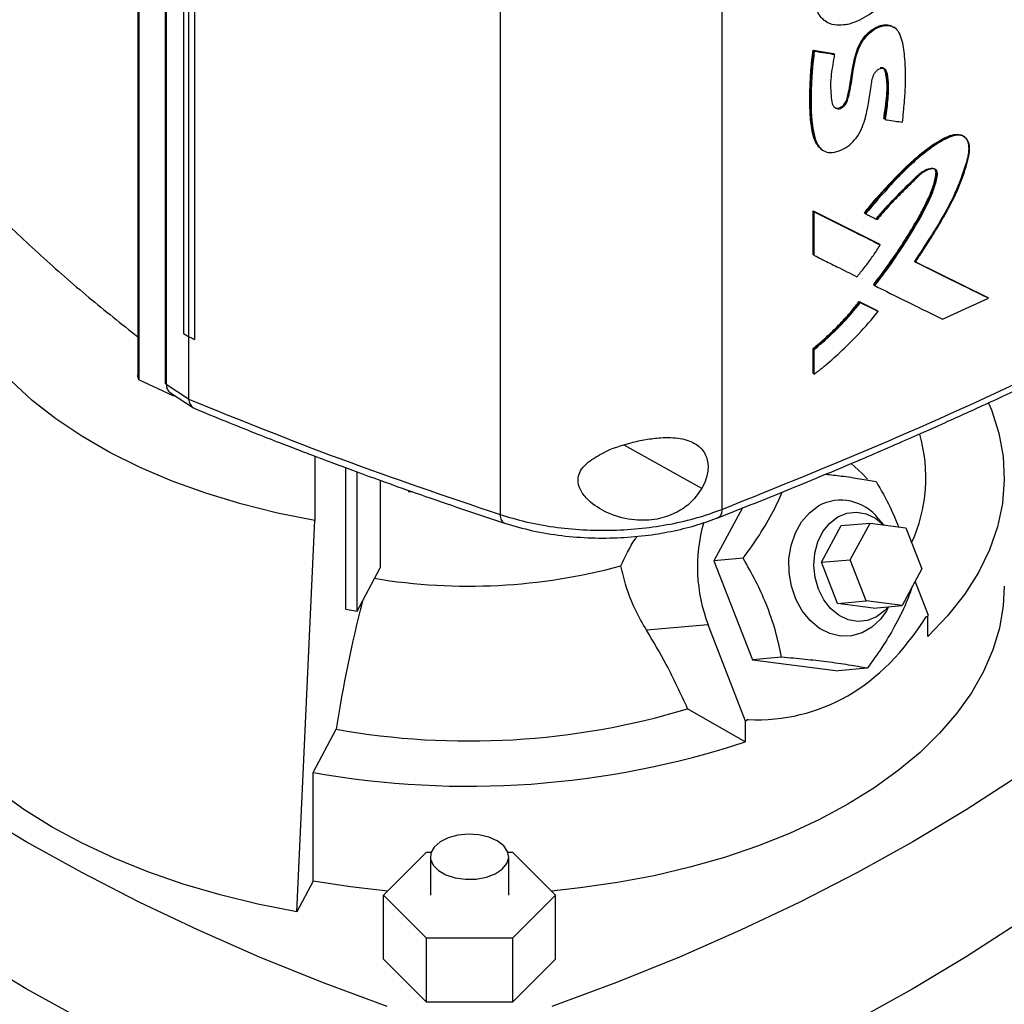
# Model space of a CAD drawing. Extents: x 0.4 to 10.6, y 0.4 to 8.1.
# Drawn here: x 2.8 to 3, y 5 to 5.2 of the extents above; entities that cross this region are included whole.
import ezdxf

# ---------------------------------------------------------------- set-up
doc = ezdxf.new("R2010")
doc.units = 0
doc.linetypes.add('SLD-SOLID', pattern=[0])
doc.layers.get('0').update_dxf_attribs({"linetype": 'CONTINUOUS'})

msp = doc.modelspace()

# ---------------------------------------------------------------- linework, layer by layer
at = {"color": 7, "linetype": 'SLD-SOLID'}
for p, q in [((2.858375357307451, 5.345641133740917), (2.858375357307451, 5.097496309845403)), ((2.858546060998375, 5.34483100468998), (2.858546060998749, 5.096686180794695)), ((2.862990913645298, 5.339101116588866), (2.862990913645298, 5.096177215739982)), ((2.863155630637614, 5.338861042927538), (2.863155630637614, 5.095937142393688)), ((2.866025462977337, 5.326790035424466), (2.866025462977337, 5.104438042686549)), ((2.866876931107338, 5.326263518437946), (2.866876931107313, 5.103911525700015)), ((2.867896084270049, 5.32579339463043), (2.867896084249808, 5.103441401908302)), ((2.867907266754012, 5.325797066614646), (2.867907266761673, 5.103445073868708)), ((2.919069482151512, 5.312804393207845), (2.919069482151512, 5.074087458664221)), ((2.956215977230388, 5.312293679426711), (2.956215977230387, 5.074941100546768)), ((2.973237332399949, 5.157011107859984), (2.973380515822339, 5.156897793107475)), ((2.985224682150051, 5.155631073241254), (2.985076583390555, 5.155743594482128)), ((2.971487795638965, 5.151913710362219), (2.974865452880775, 5.151381580043784)), ((2.971559035745093, 5.151857005142178), (2.971487795638965, 5.151913710362219)), ((2.971559035745916, 5.151857005141562), (2.971701515463538, 5.15174359449593)), ((2.9749366944587, 5.151324873651722), (2.971559035745093, 5.151857005142178)), ((2.974865452880775, 5.151381580043784), (2.9749366944587, 5.151324873651722)), ((2.9750802626391, 5.15121191658134), (2.974936694323263, 5.151324873759141)), ((2.983429002794951, 5.140388861154091), (2.983357747692402, 5.140445578307994)), ((2.983575307831716, 5.140277068745353), (2.983429002794043, 5.140388861154665)), ((2.996922403616192, 5.137332838035585), (2.996770548456518, 5.137443641052452)), ((2.972805759643093, 5.13537889075967), (2.972949020377785, 5.135265360508848)), ((2.971487795241876, 5.124976443443542), (2.982533504058299, 5.119460145022707)), ((2.971487795341643, 5.117674699315922), (2.971487795241876, 5.124976443443542)), ((2.971487795241876, 5.124976443443542), (2.971559035745131, 5.12491973790606)), ((2.971701515463443, 5.124806327259707), (2.971559035745143, 5.124919737906065)), ((2.982604757196337, 5.119403429445952), (2.971559035745103, 5.124919737906074)), ((2.971701515463616, 5.117504583211898), (2.971701515463443, 5.124806327259707)), ((2.980079952834259, 5.124654823670872), (2.98015120094939, 5.124598112084589)), ((2.980151200985686, 5.124598112057036), (2.98029644964488, 5.124485865956832)), ((2.982604757196346, 5.119403429445202), (2.982533504058299, 5.119460145022707)), ((2.982750796606542, 5.119291522440635), (2.982604757197254, 5.119403429445047)), ((2.971559035745131, 5.117617993858365), (2.971487795341643, 5.117674699315922)), ((2.971559035745143, 5.117617993858371), (2.971701515463616, 5.117504583211898)), ((3.000706052389311, 5.110445098163694), (2.988473734603109, 5.116482886627916)), ((2.988651694018239, 5.116416598164402), (3.000634721494044, 5.110501875438853)), ((2.981697105436163, 5.112553865824346), (2.981625854301303, 5.112610579807813)), ((2.98169710543607, 5.112553865824291), (2.981842852337246, 5.112441833018342)), ((2.979218143313395, 5.109781559032948), (2.982205081151282, 5.108289901999174)), ((2.979289389960953, 5.109724848607321), (2.979218143313395, 5.109781559032948)), ((2.979434360930767, 5.109612484054692), (2.97928938996094, 5.109724848607332)), ((2.979289389960564, 5.109724848606759), (2.982276333547064, 5.108233187015462)), ((2.993151263218115, 5.106842263133319), (3.00085792527913, 5.110335787166107)), ((3.000706052389376, 5.110445098162721), (3.000634721494044, 5.110501875438853)), ((3.00085792527913, 5.110335787166107), (3.000706052383252, 5.110445098167838)), ((2.982205081151282, 5.108289901999174), (2.982276333547065, 5.10823318701544)), ((2.982422267115589, 5.108121234444277), (2.982276333547983, 5.108233187014912)), ((2.866025462976928, 5.104438042685879), (2.866876931107313, 5.103911525700015)), ((2.866887307361282, 5.103906731486024), (2.866887307361198, 5.093488479517594)), ((2.867896084249808, 5.103441401908302), (2.867907266761673, 5.103445073868708)), ((2.971487795441381, 5.097780597050583), (2.971487795441529, 5.10188926970656)), ((2.971487795441529, 5.10188926970656), (2.971559035747003, 5.101832564325609)), ((2.971559035745916, 5.101832564325925), (2.971701515463836, 5.101719153679908)), ((2.971701515463729, 5.097610481024884), (2.971701515463836, 5.101719153679908)), ((2.971559035746689, 5.097723891670547), (2.971487795441381, 5.097780597050583)), ((2.971559035746701, 5.097723891670553), (2.971701515463729, 5.097610481024884)), ((2.864289810841106, 5.093979150821465), (2.858546060998749, 5.096686180794695)), ((2.863155630637614, 5.095937142393688), (2.866887307361198, 5.093488479517594)), ((2.863892803747454, 5.094469397224866), (2.867730175711631, 5.091951378783941)), ((2.864289810842634, 5.094208887898632), (2.864289810841106, 5.093979150821465)), ((2.864639857777834, 5.093979193032406), (2.864289810841106, 5.093979150821465)), ((2.866894136669016, 5.093414288590956), (2.866887307361198, 5.093488479517594)), ((2.888060737015356, 5.083860652343884), (2.888060737015356, 5.073075570407563)), ((2.893240550951815, 5.058209969367164), (2.893240550951815, 5.081922485245464)), ((2.895123038967298, 5.057877720462598), (2.895123038967298, 5.081228571473306)), ((2.898969751084566, 5.079826456020462), (2.898969751084566, 5.065141170851791)), ((2.903704988922351, 5.077957061370797), (2.904295467686414, 5.077898736833142)), ((2.959681257740985, 5.075187794573305), (2.954900037856095, 5.066306468435125)), ((2.885046379883931, 5.007482700810687), (2.888060737013646, 5.073075570404332)), ((2.983333936107371, 5.07235020897603), (2.982463937644486, 5.073361868867942)), ((2.972914587755131, 5.066085632006604), (2.976215000471091, 5.072216293726154)), ((2.976215000471091, 5.072216293726154), (2.981036832736078, 5.072647432690145)), ((2.977736420020118, 5.066516770970596), (2.981036832736078, 5.072647432690145)), ((2.981036832736078, 5.072647432690145), (2.987016036571122, 5.071873779578357)), ((2.987016036571122, 5.071873779578357), (2.989694827690205, 5.064969464747017)), ((2.959787586770093, 5.066743483382735), (2.954900037856095, 5.066306468435125)), ((2.972914587755131, 5.066085632006604), (2.977736420020118, 5.066516770970596)), ((2.980415211139201, 5.059612456139257), (2.977736420020118, 5.066516770970596)), ((2.895123038967298, 5.057877720462598), (2.898969751084566, 5.065141170851791)), ((2.954900037856095, 5.066306468435125), (2.961329136541895, 5.049736112839911)), ((2.975593378874214, 5.059181317175264), (2.972914587755131, 5.066085632006604)), ((2.989694827690205, 5.064969464747017), (2.986394414974245, 5.058838803027466)), ((2.990825233481554, 5.057144624570348), (2.988587408711022, 5.062912385306512)), ((2.893240550951815, 5.058209969367164), (2.895123038967298, 5.057877720462598)), ((2.975593378874214, 5.059181317175264), (2.980415211139201, 5.059612456139257)), ((2.981572582709258, 5.058407664063475), (2.975593378874214, 5.059181317175264)), ((2.986394414974245, 5.058838803027466), (2.980415211139201, 5.059612456139257)), ((2.981572582709258, 5.058407664063475), (2.986394414974245, 5.058838803027466)), ((2.983835431754031, 5.058023161163554), (2.984199947416179, 5.058642587062767)), ((2.990420743549965, 5.056911117503179), (2.990825233481554, 5.057144624570348)), ((2.990725866767921, 5.053656510701979), (2.990725866767921, 5.057087261387577)), ((2.953938757691311, 5.055610637953084), (2.94360813657726, 5.054686924753284)), ((2.960202498863239, 5.039466496164738), (2.953938757691311, 5.055610637953084)), ((2.966216685455651, 5.050173127788146), (2.961329136541895, 5.049736112839911)), ((2.961329136541895, 5.049736112839911), (2.975679225746001, 5.047879345371616)), ((2.980566774659215, 5.048316360319921), (2.975679225746001, 5.047879345371616)), ((2.960103132149607, 5.035978382296368), (2.950488303915347, 5.041528904489819)), ((2.960103132149607, 5.039457611283182), (2.960202498863239, 5.039466496164738)), ((2.960103132149607, 5.039457611283182), (2.960103132149607, 5.035978382296368)), ((2.960606988794828, 5.039700003231906), (2.960202498863239, 5.039466496164738)), ((2.887772969589448, 5.030847900038355), (2.891609868601558, 5.038092821096444)), ((2.887772969589448, 5.012631110271874), (2.887772969589448, 5.030847900038355)), ((2.899563932493286, 5.010291832808035), (2.90676186892019, 5.017488989323535)), ((2.90676186892019, 5.017488989323535), (2.907534296606518, 5.017488989323535)), ((2.920385314087671, 5.017488989323535), (2.921157741774, 5.017488989323535)), ((2.921157741774, 5.017488989323535), (2.928355678200905, 5.010291832808035)), ((2.907398125557068, 5.016721288019733), (2.907398125557068, 5.010291832808035)), ((2.920521485137121, 5.010291832808035), (2.920521485137121, 5.016721288019733)), ((2.887772969589448, 5.012631110271874), (2.885046379883931, 5.007482700810687)), ((2.90676186892019, 5.003094676292532), (2.899563932493286, 5.010291832808035)), ((2.899563932493286, 4.99957607412187), (2.899563932493286, 5.010291832808035)), ((2.928355678200905, 5.010291832808035), (2.921157741774, 5.003094676292532)), ((2.928355678200905, 4.99957607412187), (2.928355678200905, 5.010291832808035)), ((2.90676186892019, 4.992378917606367), (2.90676186892019, 5.003094676292532)), ((2.921157741774, 5.003094676292532), (2.90676186892019, 5.003094676292532)), ((2.921157741774, 5.003094676292532), (2.921157741774, 4.992378917606367)), ((2.90676186892019, 4.992378917606367), (2.899563932493286, 4.99957607412187)), ((2.928355678200905, 4.99957607412187), (2.921157741774, 4.992378917606367)), ((2.921157741774, 4.992378917606367), (2.90676186892019, 4.992378917606367))]:
    msp.add_line(p, q, dxfattribs=at)
at = {"color": 8, "linetype": 'SLD-SOLID'}
msp.add_line((2.952847509377905, 5.078419103812493), (2.939852548315916, 5.085700661252242), dxfattribs=at)
at = {"color": 7, "linetype": 'SLD-SOLID', "flags": 128}
for points in [[(2.888060737013646, 5.073075570404332), (2.881770958771797, 5.074336743761466), (2.875663043767152, 5.075867089121708), (2.869771501008689, 5.077657960211866), (2.864129617027368, 5.079699238818691), (2.858769267811116, 5.081979391955605), (2.853720738709198, 5.084485537022737), (2.849012553323524, 5.087203514592107), (2.844671312353613, 5.09011796840675), (2.840721543305736, 5.09321243214178), (2.837185561915365, 5.09646942243721), (2.834083346065857, 5.099870537676897), (2.831432422915746, 5.10339656195554), (2.829247769872332, 5.107027573646303)], [(3.000894188278635, 5.092738322392756), (3.001357555263775, 5.091605025926582), (3.002595131135063, 5.087732627671794), (3.003318635515698, 5.083817089321232), (3.003523872189647, 5.079881120405424), (3.003209650815224, 5.075947548949082), (3.002377793828902, 5.07203918907202), (3.001033125875449, 5.068178708670702), (2.999183445825725, 5.06438849794787), (2.996839481544401, 5.060690539552754), (2.994014827669977, 5.057106281085029), (2.990725866767921, 5.053656510701979)], [(2.980588859861604, 5.080024914077078), (2.979723513621488, 5.080974700117749), (2.977878789069469, 5.082643471126715)], [(2.983835431754031, 5.058023161163554), (2.98277431154311, 5.056533322162666), (2.981333355245559, 5.055180896182613), (2.979693819735688, 5.054234412479238), (2.977922827789911, 5.053732620206562), (2.976092884026569, 5.053696062799188), (2.974278906558343, 5.05412623692167), (2.972555159835916, 5.055005531194889), (2.970992214252635, 5.056297947207988), (2.969654056984318, 5.057950573297537), (2.968595472346757, 5.059895750757255), (2.967859798919392, 5.062053843793392), (2.967477155258777, 5.064336499823485), (2.967463206841337, 5.066650266641459), (2.96781852471692, 5.068900418361932), (2.968528562129953, 5.070994833509086), (2.969564250065319, 5.072847766480712), (2.970883187337257, 5.074383357983242), (2.972431376498884, 5.075538740720138), (2.972431376498884, 5.075538740720138)], [(2.972398060004055, 5.061562072868939), (2.971838204354636, 5.063518821781645), (2.971632145310794, 5.065565487079579), (2.971790215533416, 5.067599440418573), (2.972304488721495, 5.069518690885159), (2.973149177069962, 5.071226999246854), (2.974281924377915, 5.072638703789123), (2.975645929965393, 5.073683015751456), (2.977172796896646, 5.074307568971394), (2.978785961688103, 5.074481045742578), (2.980404533521128, 5.074194747215331), (2.981947350445448, 5.073463029593284), (2.983306632106055, 5.072353741858696)], [(3.003526734480953, 5.062077696493335), (3.003343390329089, 5.058771015344538), (3.002698046964124, 5.055060402359721), (3.001591090568656, 5.051386293077837), (3.000028279488663, 5.047767800078642), (2.99801774340922, 5.044223746628052), (2.995569941064192, 5.040772568760229), (2.992697605830282, 5.037432219374002), (2.989415679488483, 5.03422007484257), (2.985741234497489, 5.031152844622246), (2.981693385183398, 5.028246484330485), (2.977293188307701, 5.025516112745371), (2.972563533530793, 5.022975933158273), (2.96752902434081, 5.020639159488875), (2.962215850067198, 5.018517947546839), (2.956651649644799, 5.016623331797748), (2.95086536783714, 5.014965167962222), (2.944887104666846, 5.013552081746822), (2.93874795883645, 5.012391423973455), (2.932479865954091, 5.011489232340664), (2.927666580769499, 5.010980855574299)], [(2.984091679012846, 5.058632906359523), (2.983505658803266, 5.057985254000579), (2.982141653215789, 5.056940942038247), (2.980614786284535, 5.056316388818311), (2.979001621493079, 5.056142912047124), (2.977383049660054, 5.056429210574372), (2.975840232735735, 5.05716092819642), (2.974450534002949, 5.05830137353631), (2.973283638759036, 5.059793359902615), (2.972398060004055, 5.061562072868939)], [(2.900156958617963, 4.991605491662182), (2.889339665835942, 4.995635176973007), (2.878799854160749, 4.999902885176681), (2.86855323080403, 5.004402256216871), (2.858615066046382, 5.009126584796046), (2.849000170480447, 5.014068830368211), (2.839722872939059, 5.019221627631251), (2.830796999141356, 5.024577297503256), (2.822235851088663, 5.030127858566456), (2.814052187240861, 5.035865038961727), (2.806258203502778, 5.04178028871593), (2.798865515048945, 5.047864792483714), (2.791885139013802, 5.054109482684807)], [(3.036034471680387, 5.054109482684808), (3.029054095645244, 5.047864792483716), (3.021661407191412, 5.04178028871593), (3.013867423453329, 5.035865038961728), (3.005683759605526, 5.030127858566457), (2.997122611552834, 5.024577297503256), (2.988196737755131, 5.019221627631252), (2.978919440213744, 5.014068830368211), (2.969304544647808, 5.009126584796046), (2.95936637989016, 5.004402256216872), (2.949119756533442, 4.999902885176683), (2.938579944858248, 4.995635176973007), (2.927762652076228, 4.991605491662184)], [(2.885046379883931, 5.007482700810687), (2.878519833454496, 5.008780022256945), (2.872165947005709, 5.010337004614617), (2.866015676033657, 5.012146062422163), (2.860098984040293, 5.014198382131789), (2.854444696554264, 5.016483965048169), (2.849080360695837, 5.018991676041082), (2.844032110970092, 5.021709297794643), (2.839324541942243, 5.024623590328843), (2.834980588415394, 5.0277203555034), (2.831021413694472, 5.030984506189669), (2.827466306480744, 5.034400139773617), (2.824332586899196, 5.037950615631762), (2.821635522116631, 5.041618636202617), (2.819388251961559, 5.045386331258814)], [(2.900156958617963, 4.966959246684005), (2.889339665835942, 4.970988931994828), (2.878799854160749, 4.975256640198502), (2.86855323080403, 4.979756011238692), (2.858615066046382, 4.984480339817868), (2.849000170480447, 4.989422585390031), (2.839722872939059, 4.994575382653072), (2.830796999141356, 4.999931052525077), (2.822235851088663, 5.005481613588278), (2.814052187240861, 5.011218793983549), (2.806258203502778, 5.017134043737751), (2.798865515048945, 5.023218547505535), (2.791885139013802, 5.029463237706628)], [(3.036034471680387, 5.029463237706629), (3.029054095645244, 5.023218547505536), (3.021661407191412, 5.017134043737752), (3.013867423453329, 5.01121879398355), (3.005683759605526, 5.005481613588278), (2.997122611552834, 4.999931052525077), (2.988196737755131, 4.994575382653073), (2.978919440213744, 4.989422585390033), (2.969304544647808, 4.984480339817868), (2.95936637989016, 4.979756011238694), (2.949119756533442, 4.975256640198502), (2.938579944858248, 4.970988931994828), (2.927762652076228, 4.966959246684005)], [(2.918599613622597, 5.019399792323614), (2.917175751654037, 5.020023117930892), (2.915513377659866, 5.020401561918526), (2.913735782314378, 5.020507056827221), (2.911974801732389, 5.020331778582204), (2.910361039787716, 5.019888726769063), (2.909014181821324, 5.019210760513952), (2.908034118127118, 5.018348161472525), (2.907493535545801, 5.017364904669554), (2.90743252661443, 5.016333913764017), (2.907855616086348, 5.015331652634907), (2.908731425350927, 5.01443245440513), (2.909994999641576, 5.013703008493832), (2.911552625433623, 5.01319741456726), (2.913288780747738, 5.012953170214009), (2.915074702886653, 5.012988389920416), (2.916777938175376, 5.013300461601978), (2.918272165444325, 5.013866240329704), (2.919446564692598, 5.014643764883627), (2.920214036100468, 5.015575369824518), (2.920517659824563, 5.016591962275721), (2.920334917482251, 5.017618146225733), (2.919679362237073, 5.018577814305457), (2.918599613622597, 5.019399792323614)], [(2.900253029924691, 5.010980855574299), (2.894014774193572, 5.011670096635068), (2.887772969589448, 5.012631110271874)]]:
    msp.add_lwpolyline(points, dxfattribs=at)
at = {"color": 7, "linetype": 'SLD-SOLID'}
for centre, radius, start, end in [((2.96406434775965, 5.08027334646975), 0.02632443071092395, 335.4264530433589, 16.09530920205719), ((2.976172616850808, 5.068574019992917), 0.007905960674014327, 37.27202151096493, 118.2433665185214), ((2.978937319054887, 5.065306491223805), 0.0268130125292896, 163.9235806408554, 201.1991041656662), ((2.913890528273315, 5.158814204555031), 0.09673221718312203, 260.5701207429946, 285.2302100769203), ((3.129542935288359, 5.000399988053109), 0.2409001741091491, 165.7786431868664, 170.9981353987108), ((2.913859243557186, 5.163011216201046), 0.1268843572763236, 259.9008803513465, 286.7789857086615), ((2.91378394868548, 5.176566908140736), 0.1480222968200268, 259.8792425995362, 288.2353105533169)]:
    msp.add_arc(centre, radius, start, end, dxfattribs=at)
msp.add_ellipse((2.913959805347095, 5.206954753930282), major_axis=(-0.05829309239732616, 0.1655572400332215), ratio=0.4107407455710736, start_param=2.980709169227133, end_param=3.455910878632356, dxfattribs=at)
for points, knots in [([(2.976987846209677, 5.156208947552035), (2.976860804734884, 5.156186356034446), (2.976222212430163, 5.15607279651141), (2.974944469287494, 5.156067551640191), (2.973688396049961, 5.156582911924302), (2.9724959203484, 5.157691664340419), (2.971679099976516, 5.15949458364039), (2.97129687294277, 5.162199324532968), (2.971222632033149, 5.165565583180985), (2.971544460840437, 5.16901095486455), (2.972727053085792, 5.172500424294017), (2.974470257011113, 5.175093946803595), (2.976843500184394, 5.177167370892462), (2.979523610251444, 5.178480945180004), (2.981755063532726, 5.179014413142572), (2.982889227859156, 5.178892711981772), (2.983169025970249, 5.178862688329893)], [0, 0, 0, 0, 0.01223555341040946, 0.06150377476823575, 0.1277799266161896, 0.1608772650230785, 0.2464171470032195, 0.3359866706847724, 0.4274537024796787, 0.5609146223668882, 0.6410290050188847, 0.721863028554264, 0.7912227180522428, 0.8791998379283539, 0.9701986243264179, 1, 1, 1, 1]), ([(2.976987846209677, 5.156208947552035), (2.977115825784286, 5.156236193135692), (2.977757700655316, 5.156372841937269), (2.979473690351582, 5.156985353993511), (2.981765427011334, 5.158320176336333), (2.983957196794763, 5.160457436928035), (2.9855297831294, 5.163047885782404), (2.986420470736615, 5.165970655226303), (2.986852973849844, 5.169009293854256), (2.986874977582225, 5.171617333845123), (2.986705977280458, 5.173974964625659), (2.986286932263969, 5.175670341858216), (2.98575003378855, 5.17693833572351), (2.985037103719673, 5.178004355609319), (2.984129828590249, 5.178654067593468), (2.983353698865844, 5.178822589984327), (2.983169025970249, 5.178862688329893)], [0, 0, 0, 0, 0.01421114239818987, 0.07127524233377286, 0.1864832815325829, 0.2623450480313936, 0.3384702128613173, 0.4489277329436221, 0.5472227584197805, 0.6478191426454466, 0.7276377195172878, 0.8088836250492156, 0.8540194761365876, 0.899215995220127, 0.9760193774221924, 1, 1, 1, 1]), ([(2.9750802626391, 5.15121191658134), (2.975055569380659, 5.151071808474366), (2.974932098385213, 5.150371241253569), (2.974727838715337, 5.149115096042949), (2.974369546948417, 5.14675210099714), (2.974434960448657, 5.144611117444644), (2.974677426966077, 5.142888702319786), (2.975051725674847, 5.142303862693542), (2.975420416282698, 5.142090698841624), (2.975850823749575, 5.142072516329705), (2.976271074450424, 5.142220077292357), (2.976665890116601, 5.142500293703285), (2.976988773906466, 5.142871245657245), (2.977279506507255, 5.143420520647133), (2.977635159147042, 5.144898200478256), (2.978077941191277, 5.147325871696032), (2.978452192494331, 5.150103960670621), (2.97918411962125, 5.152384297936343), (2.980087537207277, 5.153927472539998), (2.98118466286354, 5.155045703091748), (2.982402267252095, 5.155797863715957), (2.983603679009444, 5.156127746141392), (2.984687895018355, 5.156010845689837), (2.985634997042572, 5.155396661232395), (2.986402270997499, 5.153791291247002), (2.986799817006704, 5.151250212268694), (2.986910794079458, 5.148860375037175), (2.986944868849863, 5.146984003739207), (2.986917335598641, 5.145902114037556), (2.986860695658523, 5.144809275538649), (2.986788025060639, 5.143710539608199), (2.986697263699496, 5.14260534914973), (2.986570084636307, 5.141225593545481), (2.986482895410709, 5.140396727236291), (2.986424999403939, 5.13984633756234)], [0, 0, 0, 0, 0.009021007445571657, 0.04510675542911771, 0.08119830991401308, 0.1618143509494162, 0.1927016551142045, 0.2052873339315494, 0.2179549376350884, 0.227626167792588, 0.2373292930079424, 0.2463637922528843, 0.2554447312328254, 0.2642069296510819, 0.2811862027365321, 0.3484041126426286, 0.4208681568992829, 0.4612756787507942, 0.4905329554074346, 0.5199115404859146, 0.5472789073481007, 0.5750666277792695, 0.6028708043572342, 0.6313074986491166, 0.6694856696868235, 0.7434969064757633, 0.817861744069726, 0.8361186651686013, 0.8726400964232424, 0.8908960777745338, 0.9091517644075151, 0.9456641404776776, 0.9639195179311213, 1, 1, 1, 1]), ([(2.974986009074479, 5.142401765549568), (2.974992338579309, 5.142395016236617), (2.975064609998673, 5.142317951372977), (2.975257099655844, 5.142232850000655), (2.975567743539453, 5.142179095840927), (2.975928732150837, 5.142249724417682), (2.976296138280586, 5.14243971942436), (2.976632121798686, 5.142725549082479), (2.976900047178681, 5.143076892663724), (2.97714355313823, 5.143575473747899), (2.97735038252788, 5.144428154638551), (2.977712359836814, 5.146107821233996), (2.978028961005218, 5.148471835163073), (2.978493890714898, 5.150894111489035), (2.979231549460982, 5.152896299998077), (2.980030462024374, 5.154119676595952), (2.980850250112971, 5.154946738075595), (2.981538253742148, 5.155472257338413), (2.982264386099074, 5.155870867179056), (2.983221252732844, 5.156192124976164), (2.9842614724588, 5.156246290573378), (2.984812224816791, 5.155857804611772), (2.985043682391629, 5.155694540637995)], [0, 0, 0, 0, 0.001871652535889016, 0.02137086374860742, 0.04123066022151334, 0.06144574087086481, 0.0817400078633079, 0.1017432473130852, 0.1212365089254501, 0.1402141686769932, 0.1776935364584324, 0.2509045428453218, 0.3993405771575757, 0.5485019107786044, 0.6240174434877505, 0.7011178196805495, 0.7408074258084019, 0.7810866421317999, 0.8217126760330825, 0.8623560963576404, 0.9421541757087328, 1, 1, 1, 1]), ([(2.97275530005342, 5.135458179239226), (2.972470698506485, 5.135755672701924), (2.971885602804583, 5.136367272140656), (2.97146985373274, 5.137717962861091), (2.97119087251218, 5.139159710807746), (2.971045331175151, 5.140678025148424), (2.97097332326098, 5.142228552563056), (2.970952602081151, 5.143801938024582), (2.97096870440079, 5.145126671775117), (2.971009760328063, 5.146461085436733), (2.971064250163124, 5.147536740777778), (2.971196042914007, 5.149433898901351), (2.971358100278528, 5.150811338340572), (2.971487795638965, 5.151913710362219)], [0, 0, 0, 0, 0.08678038772943868, 0.1784067318560334, 0.2697614944872572, 0.3610370629429319, 0.4522811670612668, 0.5435142209068039, 0.6347445200058819, 0.6803569079877867, 0.7715883184653121, 0.8172009309652707, 1, 1, 1, 1]), ([(2.971559035772434, 5.151857005120454), (2.971330891558805, 5.149406232929461), (2.970988096100201, 5.145723853421426), (2.971015126453703, 5.14098204412295), (2.971379073889182, 5.138785429624701), (2.971560574320768, 5.137689978906831)], [0, 0, 0, 0, 0.4993833425108303, 0.7503426854091969, 0.9999999999999999, 0.9999999999999999, 0.9999999999999999, 0.9999999999999999]), ([(2.971701515463538, 5.15174359449593), (2.971683536332168, 5.151605268875207), (2.971593633229287, 5.150913583484215), (2.97148679451905, 5.149950562246821), (2.971311376092763, 5.148036007391771), (2.971126318159079, 5.144526719903127), (2.97113349788331, 5.140572501489943), (2.971716850218599, 5.137215946703621), (2.972415067322264, 5.135632972330433), (2.973503818012068, 5.13482319116382), (2.97476653635994, 5.134685503702224), (2.97618255116437, 5.135115329062749), (2.977604563746049, 5.135922569237428), (2.978811685275069, 5.137189337671994), (2.979649614418546, 5.138700601787417), (2.980333417280656, 5.140687365859182), (2.980798992289501, 5.143051877618331), (2.981124263308669, 5.14520450281687), (2.981355838136502, 5.146743018147816), (2.981524818756258, 5.147532113595055), (2.981850457109635, 5.148150052493479), (2.982188263535588, 5.148535976846551), (2.982572510464524, 5.14880564954997), (2.98294524266496, 5.148924803843858), (2.983267174548122, 5.148901674244732), (2.983554758289858, 5.148733062840021), (2.98395057358865, 5.147980219722559), (2.984160091348654, 5.146193048175519), (2.984017998121423, 5.143435226240473), (2.983723718503692, 5.141335832144858), (2.983575307831716, 5.140277068745353)], [0, 0, 0, 0, 0.008892759786593851, 0.04446748185735525, 0.06225336684648614, 0.1334242839231307, 0.2759614412190341, 0.3270870376823055, 0.3786092137371554, 0.4080137984270755, 0.4375966212229308, 0.4729743319437781, 0.5032515145857392, 0.5337993097228572, 0.5668878804430983, 0.5980414813524835, 0.6565461034813431, 0.7155979147167487, 0.7352575757959832, 0.7550384848928186, 0.7643749828872362, 0.7737665382237163, 0.7826809223322565, 0.7910556707737125, 0.7989060313643943, 0.8068827130781298, 0.8184117148447981, 0.8658116443318455, 0.9323263221908095, 1, 1, 1, 1]), ([(2.971701515463538, 5.15174359449593), (2.972333153870862, 5.151643601128168), (2.973461074341065, 5.151465042375126), (2.974585512697284, 5.151289260255265), (2.9750802626391, 5.15121191658134)], [0, 0, 0, 0, 0.5600026101222825, 0.9999999999999999, 0.9999999999999999, 0.9999999999999999, 0.9999999999999999]), ([(2.982730515301307, 5.149002939081825), (2.982829211085851, 5.149013566389256), (2.983024339341178, 5.149034577296329), (2.983264274743091, 5.148941613680062), (2.983666416145103, 5.148553644173753), (2.983860477824788, 5.147234183453536), (2.984098656751992, 5.144548894793161), (2.983697094780124, 5.142054305922172), (2.983429002794043, 5.140388861154665)], [0, 0, 0, 0, 0.03348947749460617, 0.06621096681571959, 0.09821819373019139, 0.2538805843318185, 0.5018735587208942, 1, 1, 1, 1]), ([(2.983357747692402, 5.140445578307994), (2.983378679803058, 5.1406079025306), (2.983483340472551, 5.141419524544801), (2.98367143109222, 5.142880596126027), (2.983905445452825, 5.144825501993198), (2.983916515457393, 5.14639044836716), (2.983741219723281, 5.147533769658377), (2.983640179133046, 5.148269735985631), (2.983460367561491, 5.148626104497054), (2.983396723621215, 5.148752240407334)], [0, 0, 0, 0, 0.05540143993266507, 0.2770075072359962, 0.4986660513323126, 0.7209575908715435, 0.8318183428135377, 0.9404724442769596, 1, 1, 1, 1]), ([(2.983575307831716, 5.140277068745353), (2.983687694387968, 5.140259961860517), (2.984249627380467, 5.140174427404188), (2.985200092180791, 5.140030405906253), (2.986036630599562, 5.139904698229416), (2.986424999403939, 5.13984633756234)], [0, 0, 0, 0, 0.1181157730871025, 0.590579087439841, 0.9999999999999999, 0.9999999999999999, 0.9999999999999999, 0.9999999999999999]), ([(2.980079952834259, 5.124654823670872), (2.980408114599757, 5.125052994886763), (2.982050554486386, 5.127045829992632), (2.984635526434716, 5.129920342846884), (2.987882081001216, 5.133169072196642), (2.990750490661763, 5.135578170135646), (2.993192435074703, 5.137135283604865), (2.995078534568732, 5.137844692404593), (2.996197209176481, 5.137823061861209), (2.996840289349014, 5.1375117298264), (2.996994216219401, 5.1372060178486), (2.997004674546964, 5.137185246712309)], [0, 0, 0, 0, 0.06436687892183572, 0.3221543166626146, 0.4828333039921455, 0.643040317943124, 0.803297584372516, 0.8701089960302182, 0.9377199935558759, 0.9957684794968877, 1, 1, 1, 1]), ([(2.980151200949567, 5.124598112084947), (2.981474405287209, 5.126160055329794), (2.984134663805675, 5.129300290518162), (2.987731901529993, 5.132944116764214), (2.990822751499581, 5.13549181106087), (2.992857681719765, 5.136814674492844), (2.994518073576333, 5.137584899251349), (2.995543849334751, 5.137810618370822), (2.996258876899032, 5.137718511861005), (2.99685760129808, 5.137448936369795), (2.997384994961497, 5.136817205497049), (2.997616490612169, 5.135727453075019), (2.997447669102689, 5.134048038312908), (2.996558713539747, 5.130981327572681), (2.994750777677028, 5.126566532214881), (2.991736565729918, 5.121467713358762), (2.989562439418988, 5.118146167581566), (2.9884737346032, 5.116482886628056)], [0, 0, 0, 0, 0.1269052968642123, 0.255138898368063, 0.3187650943719332, 0.3835050797286386, 0.4162086594238892, 0.4485845262364215, 0.4645317413901721, 0.4802043698193419, 0.5106801651538937, 0.5405842335582444, 0.5709000521671639, 0.6318477781875395, 0.7532642480118475, 0.8764458163878841, 1, 1, 1, 1]), ([(2.988621665432257, 5.116371802957247), (2.988711653256737, 5.116505862044503), (2.988981618104487, 5.116908041353645), (2.989606048318378, 5.117849641503465), (2.990484972414538, 5.119202030747179), (2.991860984784069, 5.121382443510674), (2.993518482016243, 5.124142767622499), (2.995358895383164, 5.127533393398854), (2.996738247909804, 5.131037910826162), (2.997638960773218, 5.133886297349656), (2.997762279512273, 5.135923720254356), (2.997388113575969, 5.136981805592652), (2.996657058608873, 5.13758196018315), (2.995620646556394, 5.137724291249163), (2.994349766128786, 5.137356919372271), (2.992962090038445, 5.136646713195463), (2.991816885723007, 5.135918935081268), (2.990692324947625, 5.135117551740415), (2.989144914635734, 5.133899632710909), (2.987017079505391, 5.131938751660085), (2.98387687103674, 5.128714905881195), (2.981703254674279, 5.126147523617758), (2.98029644964488, 5.124485865956832)], [0, 0, 0, 0, 0.01001882767618218, 0.03005663603798033, 0.07013353627446041, 0.1102106817848327, 0.1903858482269061, 0.270970433641875, 0.3513868676947496, 0.4340190377372112, 0.466834912789206, 0.4999789165530984, 0.5290820999685292, 0.5559093997476989, 0.5918469955634162, 0.628266257095398, 0.6645894730292085, 0.6827266193343228, 0.7190245608580145, 0.7917096093020236, 0.8651905762810572, 1, 1, 1, 1]), ([(2.827418056050541, 5.132057052057967), (2.829767435486698, 5.129592470047974), (2.834466193583776, 5.12466330684124), (2.842100650042639, 5.117478161796876), (2.850016130648593, 5.110523650299823), (2.85562183786589, 5.106070457309132), (2.858375357307451, 5.103883052044893)], [0, 0, 0, 0, 0.2524715730509905, 0.5049430627926715, 0.7568283807128321, 1, 1, 1, 1]), ([(2.981625854301303, 5.112610579807813), (2.981818371908945, 5.112859947467266), (2.982781233942994, 5.114107140670787), (2.984455253147936, 5.116397224976875), (2.986214080345002, 5.11900531627416), (2.987881816279411, 5.121659609201116), (2.989208705170438, 5.123921160854874), (2.990473609917202, 5.126340133188976), (2.991383505267563, 5.128352415563088), (2.991939925296086, 5.130069949096533), (2.992119714157365, 5.13121767150992), (2.992065991184947, 5.131758440130969), (2.991945124630067, 5.131901066813536), (2.991897289942946, 5.131957513385895)], [0, 0, 0, 0, 0.04102986245532556, 0.2052077069966774, 0.3693936538613549, 0.4514614062688565, 0.6156715572519381, 0.7137436985288482, 0.8131881694636298, 0.9121426701510206, 0.9632567172491834, 0.9854583144533254, 1, 1, 1, 1]), ([(2.982082547519607, 5.123631691949382), (2.983115338460314, 5.124822720877907), (2.985173766136123, 5.127196528405191), (2.987682803634794, 5.12962810212734), (2.989366503976089, 5.131248730416655), (2.990313543052078, 5.131885135900082), (2.991126071665203, 5.132159669593942), (2.99163415876578, 5.132138256592256), (2.991870345919319, 5.132033012888515), (2.992051764217287, 5.131864156333203), (2.992168105940066, 5.131541846575485), (2.992164538626849, 5.130779853870619), (2.991886941717646, 5.129619508243171), (2.991058956049899, 5.127272609903619), (2.989422537721801, 5.124077512112052), (2.986304418221242, 5.118807141092072), (2.983540396898066, 5.115055673157127), (2.98169710543607, 5.112553865824291)], [0, 0, 0, 0, 0.127199174279335, 0.2535172321489644, 0.2857669217932659, 0.3182518714818001, 0.350721905195613, 0.3667432792794755, 0.3745951592632148, 0.3822851663157477, 0.3973028964082907, 0.4123318970904811, 0.4568619638339712, 0.5021425668954269, 0.6249924476619171, 0.7499121249127092, 1, 1, 1, 1]), ([(2.981842852337246, 5.112441833018342), (2.98194193409336, 5.112569766575121), (2.98243737926359, 5.113209481345057), (2.984485200772466, 5.115927003527277), (2.987346547443968, 5.12014852675615), (2.98994095050345, 5.124625565852206), (2.991358098598175, 5.127599437798532), (2.991993359235847, 5.129340502749904), (2.992286108732099, 5.130596759191827), (2.992331809723431, 5.131301593287863), (2.992229525662687, 5.131722197571425), (2.991982742378537, 5.131972847343573), (2.991549385512775, 5.132063431462749), (2.990874150078005, 5.131938809472676), (2.989842027363115, 5.131426350040398), (2.988597521672112, 5.130277630331704), (2.987211056383107, 5.128859141460333), (2.985707109861334, 5.127394625584704), (2.984013050852524, 5.1256480045901), (2.982892875423636, 5.124312121227129), (2.982228418636696, 5.123519712516676)], [0, 0, 0, 0, 0.01304275842122665, 0.06521858230765303, 0.2742676931313058, 0.4241272762320395, 0.4854231824726581, 0.5465356626980175, 0.5811879397181293, 0.5999736253276454, 0.6136920436427247, 0.6275238120308417, 0.6423292010879534, 0.6649689727432437, 0.6973200917759073, 0.7451723489496329, 0.8023278901959342, 0.8594763075212939, 0.9166452693163766, 1, 1, 1, 1]), ([(2.956215995074832, 5.074941095592697), (2.965604636907628, 5.078722388897454), (2.984387860667709, 5.086287367891287), (3.01133281840803, 5.098614034076489), (3.03740192702371, 5.111571170144787), (3.05383985318675, 5.12080663377189), (3.062059660949436, 5.125424840160038)], [0, 0, 0, 0, 0.2498170151688518, 0.499792086923645, 0.7498703397204185, 0.9999999999999999, 0.9999999999999999, 0.9999999999999999, 0.9999999999999999]), ([(2.971701515463443, 5.124806327259707), (2.97377423191756, 5.123768807193409), (2.977475477777687, 5.121916109569209), (2.981138906534281, 5.120093473199173), (2.982750796606542, 5.119291522440635)], [0, 0, 0, 0, 0.5600050719260035, 1, 1, 1, 1]), ([(2.98029644964488, 5.124485865956832), (2.980392496403083, 5.124437803021682), (2.98068063668713, 5.12429361421151), (2.981146752769233, 5.124060453710049), (2.981694713178518, 5.123786451648957), (2.982050516790433, 5.123608625574199), (2.982228418636696, 5.123519712516676)], [0, 0, 0, 0, 0.1489785166588043, 0.4469355646213734, 0.7234677196605435, 1, 1, 1, 1]), ([(2.955568272161056, 5.073548247337515), (2.959259512333265, 5.075006861961557), (2.966507281829878, 5.077870859449192), (2.976777043528737, 5.082141944552984), (2.986097233349942, 5.086145582381193), (2.994265928107205, 5.089769697533978), (3.001319671582108, 5.092985681690411), (3.007348153093178, 5.095799976538181), (3.011891852046013, 5.09796419272919), (3.015231534150338, 5.099577414780738), (3.017575884394157, 5.100720155042751), (3.019660371703254, 5.101744515274513), (3.021592707622631, 5.102700955978704), (3.023756335806861, 5.103779228483341), (3.026828561860301, 5.105323527684718), (3.031219998916645, 5.107561122944653), (3.037050825722366, 5.110589606062458), (3.044133131200664, 5.114360530804929), (3.052429147403128, 5.118897131427349), (3.058268987755637, 5.122233512665867), (3.061401110656503, 5.124022937624837)], [0, 0, 0, 0, 0.09767163236913175, 0.1917787639773026, 0.2763167447572136, 0.351276393694952, 0.4166506738389597, 0.4724895146545109, 0.5204697192506467, 0.5451927536249294, 0.5675091706604013, 0.5874186566289622, 0.6049209483284076, 0.6230439367346565, 0.6497782189693059, 0.6937884780106555, 0.7508141894999754, 0.8208572672320456, 0.9039191104624904, 0.9999999999999999, 0.9999999999999999, 0.9999999999999999, 0.9999999999999999]), ([(2.9788352909862, 5.11394002139866), (2.978940915104901, 5.114062293036389), (2.979469297114096, 5.114673953842705), (2.980417229643497, 5.115851822685826), (2.981632110398317, 5.117512205348907), (2.982377076429261, 5.118697104905074), (2.982750796606542, 5.119291522440635)], [0, 0, 0, 0, 0.07298276479673185, 0.3650944535627184, 0.6814928419350794, 1, 1, 1, 1]), ([(2.971701515463616, 5.117504583211898), (2.971798707108405, 5.117455896575874), (2.972284665428522, 5.117212463347578), (2.973546868255192, 5.116580564261493), (2.975831195047625, 5.115438206984316), (2.977719106729747, 5.114496678442292), (2.9788352909862, 5.11394002139866)], [0, 0, 0, 0, 0.04069874383652326, 0.2034937594548444, 0.5290840486440982, 1, 1, 1, 1]), ([(3.00085792527913, 5.110335787166107), (2.998587161056062, 5.111451992436567), (2.994532216628318, 5.113445220221155), (2.990427670459823, 5.115477567722725), (2.988621665432257, 5.116371802957247)], [0, 0, 0, 0, 0.5599988516568009, 1, 1, 1, 1]), ([(2.981842852337246, 5.112441833018342), (2.981938840148445, 5.112394100567801), (2.982418779299568, 5.112155438267791), (2.984432416332279, 5.111154729626956), (2.988117372329595, 5.109326874797), (2.991392689675534, 5.107710254202674), (2.993151263218115, 5.106842263133319)], [0, 0, 0, 0, 0.02528369079032963, 0.1264184790091859, 0.530959236054597, 0.9999999999999999, 0.9999999999999999, 0.9999999999999999, 0.9999999999999999]), ([(2.971487795441529, 5.10188926970656), (2.971580473130081, 5.101964470068362), (2.972043939654951, 5.102340535234616), (2.972867699109727, 5.103038637140137), (2.973944175395292, 5.104007229380119), (2.974995883304723, 5.105013795339258), (2.976021160337074, 5.106056086797013), (2.977016803606263, 5.10713331474908), (2.978094225054998, 5.108366489558853), (2.978808834691337, 5.109266218942838), (2.979218143313395, 5.109781559032948)], [0, 0, 0, 0, 0.03292800364568098, 0.1646677604837105, 0.2964080380210611, 0.4281489713771928, 0.5598905510805213, 0.691632790901988, 0.8233757970430077, 1, 1, 1, 1]), ([(2.971559035745916, 5.101832564325925), (2.972957411995551, 5.103030809595045), (2.97573465076053, 5.105410579140059), (2.978110040300123, 5.108293510906858), (2.97928938996094, 5.109724848607332)], [0, 0, 0, 0, 0.5035131538808884, 1, 1, 1, 1]), ([(2.971701515463836, 5.101719153679908), (2.973263853140903, 5.103067224685002), (2.97603714900768, 5.105460177118666), (2.97840182597137, 5.108350448547146), (2.979434360930767, 5.109612484054692)], [0, 0, 0, 0, 0.5633505230308274, 1, 1, 1, 1]), ([(2.979434360930766, 5.109612484054692), (2.97999285813753, 5.10933351882904), (2.980990172521762, 5.108835367667543), (2.981984683453834, 5.108339441420385), (2.982422267115589, 5.108121234444277)], [0, 0, 0, 0, 0.5600011546944093, 0.9999999999999999, 0.9999999999999999, 0.9999999999999999, 0.9999999999999999]), ([(2.971701515463729, 5.097610481024884), (2.971825211397259, 5.097706443028671), (2.972443786961807, 5.098186327443419), (2.974034701960952, 5.099474278356033), (2.976413393499864, 5.101586110816931), (2.979421931326315, 5.104567933060922), (2.981340004338704, 5.106839509300044), (2.982422267115589, 5.108121234444277)], [0, 0, 0, 0, 0.0318651074329848, 0.1593502410094285, 0.4144836767217272, 0.669625442905912, 1, 1, 1, 1]), ([(2.866876931107313, 5.103911525700015), (2.866962648778157, 5.103871912464711), (2.867134084119777, 5.103792685994134), (2.867473729206175, 5.103635925498827), (2.867727822350938, 5.103518898103057), (2.867896084249808, 5.103441401908302)], [0, 0, 0, 0, 0.2525009922930548, 0.5050019843796801, 1, 1, 1, 1]), ([(2.858546060998749, 5.096686180794695), (2.858505497532245, 5.096802022060738), (2.858424370102065, 5.097033706012647), (2.858364205077538, 5.097306351629133), (2.858386098386099, 5.097460058391907), (2.858391176070662, 5.097495707387327)], [0, 0, 0, 0, 0.43440896758766, 0.8688232595595154, 0.9999999999999999, 0.9999999999999999, 0.9999999999999999, 0.9999999999999999]), ([(2.862994685239907, 5.096177572973703), (2.863000098088658, 5.096135099312773), (2.863011478721956, 5.096045797508472), (2.863106042971045, 5.09597451929244), (2.86315563063894, 5.095937142371048)], [0, 0, 0, 0, 0.4756192919407093, 0.9999999999999999, 0.9999999999999999, 0.9999999999999999, 0.9999999999999999]), ([(2.863155629253215, 5.095937141472787), (2.86318207091507, 5.095688924752335), (2.86323519732495, 5.095190209380278), (2.86353706501314, 5.094704888319506), (2.863822994150749, 5.094546991113845), (2.863911320258271, 5.094498215232936)], [0, 0, 0, 0, 0.4064561147132733, 0.8166489030468626, 1, 1, 1, 1]), ([(2.866887307221001, 5.093416042899113), (2.875317445246582, 5.090013174575549), (2.892221367696836, 5.083189819836232), (2.910104726053847, 5.077126795295843), (2.919069492897308, 5.074087455576442)], [0, 0, 0, 0, 0.4987089860586943, 1, 1, 1, 1]), ([(2.866894137728588, 5.093414288174084), (2.866968998347678, 5.093128212091208), (2.867118625655273, 5.092556418876451), (2.867522598358752, 5.092032376066109), (2.867881241200803, 5.091897278396162), (2.86801700558976, 5.091846137120052)], [0, 0, 0, 0, 0.383564729927652, 0.7666481859914996, 1, 1, 1, 1]), ([(2.868001735882503, 5.091810479479811), (2.869706253264281, 5.091108282339496), (2.873003133226926, 5.089750091624351), (2.877713528564608, 5.08786616362115), (2.881873033146339, 5.08623238245106), (2.885352406066973, 5.084889439307014), (2.8882264445849, 5.083795378919337), (2.891151857086281, 5.082694443573486), (2.894713897314297, 5.081371726928714), (2.899422746562764, 5.079655170535356), (2.90521701386527, 5.077593052345017), (2.912118341569642, 5.075200054562546), (2.917135030416241, 5.073534297808615), (2.919823003777534, 5.072641774888044)], [0, 0, 0, 0, 0.1023543216197561, 0.1979738755648387, 0.2798375084307908, 0.3479054379456362, 0.4021457678716097, 0.4477073590030719, 0.5181351000626336, 0.608525468512954, 0.7189283787640732, 0.8494000617539605, 1, 1, 1, 1]), ([(2.933838067470769, 5.082867748136157), (2.934653044151261, 5.083422451251606), (2.936715646643318, 5.084826334400247), (2.940192445546359, 5.085963957232589), (2.943477082776467, 5.086693935422566), (2.946305044208217, 5.0870380911358), (2.94934137503285, 5.086959755441289), (2.951999401842944, 5.086042527203738), (2.953550040235593, 5.084336022560287), (2.954025979046673, 5.082247039098529), (2.953729929550834, 5.080192817970631), (2.953111925636887, 5.078950595358794), (2.952847509377905, 5.078419103812493)], [0, 0, 0, 0, 0.1069556257561343, 0.270691107493895, 0.3533539409224074, 0.4359101437592227, 0.5522274814751004, 0.6692394688097051, 0.7694773577506825, 0.8570335791995689, 0.9388310570614471, 0.9999999999999999, 0.9999999999999999, 0.9999999999999999, 0.9999999999999999]), ([(2.952847509377905, 5.078419103812493), (2.952213523120633, 5.077531867855007), (2.951038619612092, 5.075887641931502), (2.94834386217301, 5.074162302181232), (2.945213083922802, 5.073135222721389), (2.941378551483765, 5.073005095559158), (2.937497258395038, 5.074000111934002), (2.934514697444657, 5.075746768305719), (2.93283541444633, 5.077542120914553), (2.932109617378866, 5.079091502420501), (2.932112930035268, 5.080505654608898), (2.932714531386704, 5.081806929008764), (2.933437421635669, 5.082489466769665), (2.933838067470769, 5.082867748136157)], [0, 0, 0, 0, 0.1073941611909905, 0.1990228894280732, 0.3043704941295021, 0.4278519918089857, 0.5746282998489036, 0.7005932673424494, 0.773468012434639, 0.8305397782423254, 0.8880143531557799, 0.9379344470847799, 1, 1, 1, 1]), ([(2.973604670453632, 5.080851268906105), (2.974497682592676, 5.080749250974399), (2.976590437265544, 5.080510174153424), (2.979410545847967, 5.080084565044253), (2.981170700382343, 5.079762686128749), (2.982058666491664, 5.079600304040876)], [0, 0, 0, 0, 0.2694502645646552, 0.6314508791295422, 1, 1, 1, 1]), ([(2.982058666491664, 5.079600304040876), (2.98287393358133, 5.078187246308545), (2.984297460311206, 5.07571992550248), (2.985360701840257, 5.073134085686577), (2.98581501498826, 5.072029180549881)], [0, 0, 0, 0, 0.5727093650967265, 1, 1, 1, 1]), ([(2.959787586770093, 5.066743483382735), (2.96071732286723, 5.068040749461488), (2.962596365630004, 5.070662588544837), (2.96482097772641, 5.074425698611532), (2.965878188937535, 5.076795983452155), (2.966345846744057, 5.077844479909376)], [0, 0, 0, 0, 0.3532335982695292, 0.7139026207983133, 0.9999999999999999, 0.9999999999999999, 0.9999999999999999, 0.9999999999999999]), ([(2.919069482149423, 5.074087459353705), (2.920492721493223, 5.073657776782412), (2.923350468458559, 5.072795009694421), (2.928049757488252, 5.071951630540874), (2.932938199725373, 5.071469164514427), (2.937921370779053, 5.071394809680434), (2.942860887460477, 5.071717770879011), (2.94762628921571, 5.072432173549689), (2.952145893021692, 5.073481219122985), (2.954865661242651, 5.074456761118525), (2.956215977544354, 5.074941100280011)], [0, 0, 0, 0, 0.1256820757567949, 0.2523592199413449, 0.3794181720495866, 0.5061506398481348, 0.6319120660353731, 0.7562763411208424, 0.8789955602984556, 0.9999999999999999, 0.9999999999999999, 0.9999999999999999, 0.9999999999999999]), ([(2.919822974761911, 5.07264178462234), (2.921365176227448, 5.072187943540389), (2.924416141644386, 5.071290101412263), (2.929367790444962, 5.070489330981957), (2.934341388719319, 5.070105399274893), (2.939224379953062, 5.070148079025347), (2.943883991846783, 5.070564553591495), (2.948221923524787, 5.071312325453667), (2.952204912390284, 5.072312667869344), (2.95458796314491, 5.073187704594746), (2.955752336600476, 5.073615252994093)], [0, 0, 0, 0, 0.1397259027114797, 0.2764223135237934, 0.4093174748516293, 0.5376734815754699, 0.6610116163220011, 0.7791479982416769, 0.8920903350644838, 1, 1, 1, 1]), ([(2.939301884576664, 5.065479404978523), (2.940022711760449, 5.067022719609376), (2.940813998042218, 5.068716889478824), (2.941950515231744, 5.070321085404792), (2.942051714984428, 5.070463929026041)], [0, 0, 0, 0, 0.9109562498336622, 1, 1, 1, 1]), ([(2.966216685455651, 5.050173127788146), (2.965904321428668, 5.05163210218093), (2.965273018238374, 5.054580761786895), (2.96378550920993, 5.058900561508544), (2.961922397600755, 5.062995547241016), (2.960503430163389, 5.065486727848705), (2.959787586770093, 5.066743483382735)], [0, 0, 0, 0, 0.2642845933081948, 0.5341322703265985, 0.764978161123104, 1, 1, 1, 1]), ([(2.94360813657726, 5.054686924753284), (2.942940587509059, 5.05585604558262), (2.941585646695624, 5.058229038974358), (2.940146981236394, 5.061898856088695), (2.93957515151989, 5.064321613572148), (2.939301884576664, 5.065479404978523)], [0, 0, 0, 0, 0.3364504820891522, 0.6829018443699657, 1, 1, 1, 1]), ([(2.988109254927738, 5.062024193632465), (2.98778106674056, 5.061101644760802), (2.986996831036989, 5.05889712981568), (2.98527433602445, 5.055435106028241), (2.983045256884244, 5.05175564945498), (2.981397857723206, 5.049469620538394), (2.980566774659215, 5.048316360319921)], [0, 0, 0, 0, 0.2088294695709403, 0.4990171261291922, 0.7472632063493808, 1, 1, 1, 1]), ([(2.950488303915347, 5.041528904489819), (2.949347900078072, 5.044025647308763), (2.947296404085597, 5.048517089480287), (2.944742398724283, 5.052789499854546), (2.94360813657726, 5.054686924753284)], [0, 0, 0, 0, 0.5558888934988879, 1, 1, 1, 1]), ([(2.980566774659215, 5.048316360319921), (2.979567469175294, 5.048499310755224), (2.977547823231521, 5.048869062658435), (2.974003143522024, 5.04936757739886), (2.970171208381213, 5.049805386863325), (2.967542713537035, 5.050049817137996), (2.966216685455651, 5.050173127788146)], [0, 0, 0, 0, 0.2642845933081959, 0.5341322703265958, 0.7649781611231005, 0.9999999999999999, 0.9999999999999999, 0.9999999999999999, 0.9999999999999999])]:
    msp.add_open_spline(points, degree=3, knots=knots, dxfattribs=at)
at = {"color": 8, "linetype": 'SLD-SOLID'}
for points, knots in [([(2.971560574294261, 5.1376899789279), (2.97176938441378, 5.136916883883734), (2.972021752610828, 5.135982520152265), (2.972721528729389, 5.135508140635661), (2.97284230822055, 5.135426263996672)], [0, 0, 0, 0, 0.8274026678572705, 1, 1, 1, 1]), ([(2.956215995073597, 5.074941094405037), (2.956208777615684, 5.074777434326466), (2.956194282437081, 5.07444874767564), (2.956034428323868, 5.073936332551357), (2.955824247048528, 5.073582878736827), (2.955586905205817, 5.073572407014195), (2.955555669759371, 5.073571028879908)], [0, 0, 0, 0, 0.2284524052408303, 0.4588122931897337, 0.9287768248499738, 1, 1, 1, 1]), ([(2.919069482149423, 5.074087459353703), (2.919085824990892, 5.073917592741536), (2.919118629213044, 5.073576627427014), (2.919307860901157, 5.07304700243014), (2.919545737421862, 5.072680088178791), (2.919793489011599, 5.072678078133947), (2.919832205441927, 5.072677764021893)], [0, 0, 0, 0, 0.2254826229758353, 0.4526007346659549, 0.9144572773881073, 1, 1, 1, 1])]:
    msp.add_open_spline(points, degree=3, knots=knots, dxfattribs=at)

doc.saveas('drawing.dxf')
